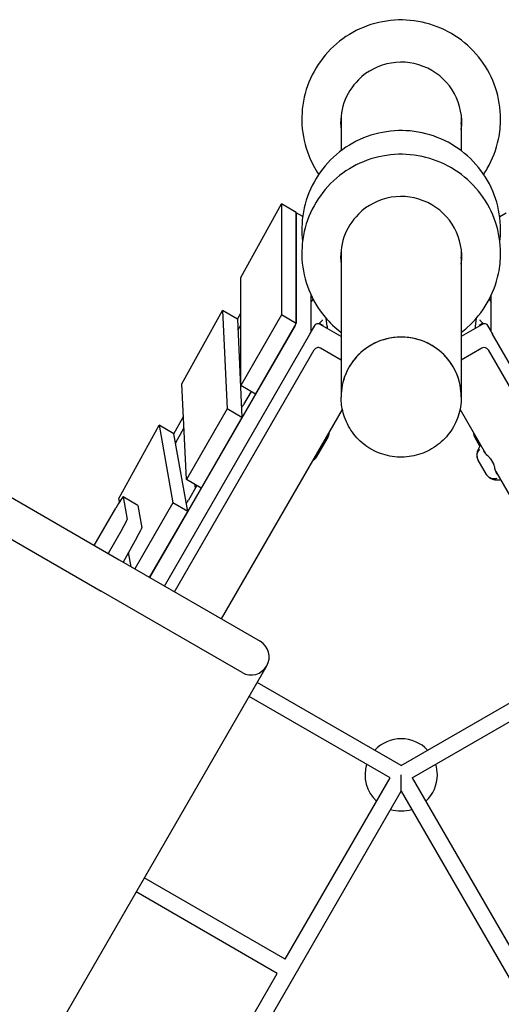
# Model space of a CAD drawing. Extents: x -9803 to 5687, y -8691 to 15299.
# Drawn here: x -422 to 111, y 8975 to 10065 of the extents above; entities that cross this region are included whole.
import ezdxf

# ---------------------------------------------------------------- set-up
doc = ezdxf.new("R2010")
doc.units = 0
doc.layers.add('2D', color=7, linetype='Continuous')

msp = doc.modelspace()

# ---------------------------------------------------------------- linework, layer by layer
at = {"layer": '2D'}
for p, q in [((-66.5, 9959.299), (-66.5, 9919.843)), ((66.5, 9959.299), (66.5, 9919.843)), ((-177.672, 9779.405), (-132.544, 9861.095)), ((-132.544, 9861.095), (-132.544, 9738.078)), ((-116.105, 9851.604), (-132.544, 9861.095)), ((-116.105, 9728.587), (-116.105, 9851.604)), ((-109.014, 9847.087), (-116.105, 9851.181)), ((-116.105, 9851.171), (-116.105, 9728.829)), ((109.014, 9847.087), (116.105, 9851.181)), ((-66.5, 9810.568), (-66.5, 9647.337)), ((66.5, 9810.568), (66.5, 9647.337)), ((-177.672, 9659.913), (-177.672, 9779.405)), ((-99.666, 9719.338), (-99.666, 9759.737)), ((99.666, 9719.338), (99.666, 9759.737)), ((-242.744, 9661.615), (-197.793, 9742.984)), ((-197.793, 9742.984), (-192.654, 9633.964)), ((-181.354, 9733.493), (-197.793, 9742.984)), ((-181.354, 9733.493), (-177.672, 9740.157)), ((-132.544, 9738.078), (-177.672, 9659.913)), ((-116.105, 9728.587), (-132.544, 9738.078)), ((-117.496, 9726.178), (-278.482, 9447.342)), ((-181.354, 9733.493), (-176.215, 9624.473)), ((-180.464, 9721.683), (-177.672, 9726.755)), ((-161.234, 9650.422), (-116.105, 9728.587)), ((-96.342, 9725.785), (-99.666, 9720.027)), ((-91.129, 9728.206), (-87.112, 9732.323)), ((-90.434, 9728.918), (-86.925, 9726.892)), ((-66.5, 9714.329), (-89.512, 9727.615)), ((-81.848, 9725.421), (-82.987, 9734.142)), ((89.512, 9727.615), (66.5, 9714.329)), ((82.987, 9734.142), (81.848, 9725.421)), ((90.434, 9728.918), (86.925, 9726.892)), ((87.112, 9732.323), (91.129, 9728.206)), ((99.666, 9720.027), (96.342, 9725.785)), ((-262.043, 9437.852), (-101.057, 9716.687)), ((150.378, 9631.261), (101.057, 9716.687)), ((-250.916, 9431.427), (-96.177, 9699.443)), ((-66.5, 9688.082), (-89.347, 9701.273)), ((89.347, 9701.273), (66.5, 9688.082)), ((96.177, 9699.443), (138.916, 9625.417)), ((-237.758, 9555.841), (-242.744, 9661.615)), ((-161.234, 9650.422), (-177.672, 9659.913)), ((-166.154, 9653.262), (-174.468, 9638.862)), ((-66.5, 9647.25), (-66.5, 9646.909)), ((66.5, 9647.25), (66.5, 9646.909)), ((-192.654, 9633.964), (-237.758, 9555.841)), ((-198.954, 9401.427), (-65.085, 9633.297)), ((-176.215, 9624.473), (-192.654, 9633.964)), ((65.085, 9633.297), (93.148, 9584.689)), ((-312.394, 9534.719), (-267.915, 9616.05)), ((-267.915, 9616.05), (-252.665, 9530.022)), ((-251.477, 9606.559), (-267.915, 9616.05)), ((-251.477, 9606.559), (-241.039, 9625.453)), ((-176.215, 9624.473), (-221.32, 9546.35)), ((-236.226, 9520.531), (-251.477, 9606.559)), ((-249.262, 9596.699), (-240.44, 9612.727)), ((-532.872, 9594.215), (-312.036, 9466.715)), ((-81.36, 9602.738), (-94.264, 9580.387)), ((87.208, 9592.608), (81.36, 9602.738)), ((94.39, 9561.488), (85.288, 9577.252)), ((98.804, 9578.884), (102.561, 9572.376)), ((104.76, 9564.576), (211.962, 9378.898)), ((-552.872, 9559.574), (-332.036, 9432.074)), ((-221.32, 9546.35), (-237.758, 9555.841)), ((-228.773, 9550.653), (-227.98, 9546.177)), ((-226.24, 9549.191), (-235.583, 9533.008)), ((-311.731, 9530.98), (-312.394, 9534.719)), ((-291.423, 9527.093), (-307.862, 9536.584)), ((-307.843, 9536.549), (-303.437, 9511.696)), ((-252.665, 9530.022), (-294.92, 9456.833)), ((-236.226, 9520.531), (-252.665, 9530.022)), ((-339.767, 9482.725), (-315.767, 9524.203)), ((-291.404, 9527.059), (-286.998, 9502.205)), ((-278.482, 9447.342), (-236.226, 9520.531)), ((-308.915, 9500.99), (-324.298, 9473.795)), ((-292.477, 9491.499), (-307.859, 9464.304)), ((-299.005, 9459.192), (-301.808, 9475.002)), ((-312.036, 9466.715), (-156.151, 9376.715)), ((-176.151, 9342.074), (-332.036, 9432.074)), ((-428.83, 8864.42), (-148.83, 9349.394)), ((0, 9239.218), (167.179, 9335.739)), ((0, 9239.218), (-159.33, 9331.208)), ((-12.294, 9225.532), (-168.33, 9315.619)), ((12.294, 9225.532), (176.179, 9320.151)), ((-128.294, 9024.614), (-12.294, 9225.532)), ((0, 9210.826), (0, 9228.826)), ((12.294, 9225.532), (128.294, 9024.614)), ((-234.412, 8804.813), (0, 9210.826)), ((0, 9210.826), (234.412, 8804.813)), ((-128.294, 9024.614), (-284.33, 9114.701)), ((-137.294, 9009.025), (-293.33, 9099.113)), ((-253.294, 8808.108), (-137.294, 9009.025))]:
    msp.add_line(p, q, dxfattribs=at)
for centre, radius, start, end in [((-92.012, 9723.285), 5, 60, 150), ((92.012, 9723.285), 5, 30, 120), ((-91.847, 9696.943), 5, 60, 150), ((91.847, 9696.943), 5, 30, 120), ((97.938, 9578.384), 1, 30, 41.507284), ((101.695, 9571.876), 1, 18.492715, 30), ((-166.151, 9359.394), 20, 330, 60), ((-166.151, 9359.394), 20, 240, 330), ((0, 9228.826), 40, 43.002878, 136.997122), ((0, 9228.826), 40, 163.002878, 226.997122), ((0, 9228.826), 40, 0, 16.997122), ((0, 9228.826), 40, 313.002878, 0), ((0, 9228.826), 40, 253.002878, 286.997122)]:
    msp.add_arc(centre, radius, start, end, dxfattribs=at)
for centre, major_axis, ratio, start_param, end_param in [((0, 9951.159), (-67, 0), 0.9961947, 3.01933497, 5.49778715), ((0, 9951.159), (-67, 0), 0.9961947, 5.49778715, 6.40544302), ((0, 9957.783), (-67, 0), 0.9961947, 0.04961424, 0.12223622), ((0, 9958.655), (-67, 0), 0.9961947, 0.05615242, 0.12223339), ((0, 9958.655), (-67, 0), 0.9961947, 3.01935928, 3.08544023), ((0, 9957.783), (-67, 0), 0.9961947, 3.01935645, 3.09197841), ((0, 9952.031), (-67, 0), 0.9961947, 0.00650244, 0.12225489), ((0, 9952.031), (-67, 0), 0.9961947, 3.01933779, 3.13509022), ((0, 9802.429), (-67, 0), 0.9961947, 3.01933497, 5.49778715), ((0, 9802.429), (-67, 0), 0.9961947, 5.49778715, 6.40544302), ((0, 9803.3), (-67, 0), 0.9961947, 0.00650244, 0.12225489), ((0, 9809.052), (-67, 0), 0.9961947, 0.04961424, 0.12223622), ((0, 9809.924), (-67, 0), 0.9961947, 0.05615242, 0.12223339), ((0, 9809.924), (-67, 0), 0.9961947, 3.01935928, 3.08544023), ((0, 9809.052), (-67, 0), 0.9961947, 3.01935645, 3.09197841), ((0, 9803.3), (-67, 0), 0.9961947, 3.01933779, 3.13509022), ((-103.507, 9747.926), (15, 25.981), 0.04370254, 4.89500173, 5.03807619), ((103.507, 9747.926), (-15, 25.981), 0.04370254, 1.24510912, 1.38818357), ((-87.417, 9732.726), (-0.181, -0.543), 0.84138107, 1.04799491, 1.52769099), ((-86.727, 9727.441), (0.066, -0.608), 0.81744229, 5.7446887, 6.0453984), ((-86.687, 9727.136), (0.506, -0.055), 0.60698384, 4.593607, 5.86369363), ((86.687, 9727.136), (-0.506, -0.055), 0.60698384, 0.41949168, 1.68957831), ((86.727, 9727.441), (-0.066, -0.608), 0.81744229, 0.23778691, 0.53849661), ((87.417, 9732.726), (0.181, -0.543), 0.84138107, 4.75549432, 5.2351904), ((-178.743, 9724.11), (-3.5, -6.062), 0.04370254, 5.14930233, 5.25266203), ((-101.17, 9716.753), (1.5, 2.598), 0.04370254, 4.71238898, 6.20763437), ((0, 9647.337), (66.5, 0), 0.9961947, 0, 3.14225045), ((101.171, 9716.753), (-1.5, 2.598), 0.04370254, 0.07555094, 1.57079633), ((0, 9647.25), (-66.5, 0), 0.9961947, 4.71238898, 6.28318531), ((0, 9647.25), (-66.5, 0), 0.9961947, 3.14159265, 4.71238898), ((-174.733, 9639.015), (-3.5, -6.062), 0.04370254, 0.89457822, 1.57079633), ((0, 9647.337), (66.5, 0), 0.9961947, 6.28252748, 6.28318531), ((-247.541, 9599.126), (-3.5, -6.062), 0.04370254, 5.14930233, 5.2686953), ((-315.362, 9523.594), (7.5, 12.99), 0.04370254, 6.23124605, 7.83230042), ((-235.848, 9533.161), (-3.5, -6.062), 0.04370254, 0.91061149, 1.57079633), ((-298.923, 9514.103), (7.5, 12.99), 0.04370254, 6.23124605, 6.28318531), ((-310.956, 9498.74), (7.5, 12.99), 0.04370254, 4.91163838, 6.23124605), ((-294.518, 9489.249), (7.5, 12.99), 0.04370254, 4.91163838, 6.23124605)]:
    msp.add_ellipse(centre, major_axis=major_axis, ratio=ratio, start_param=start_param, end_param=end_param, dxfattribs=at)
for points, knots in [([(110, 9954.907), (110, 9966.603), (108.11, 9978.296), (100.742, 10000.501), (95.265, 10011.007), (81.276, 10029.779), (72.763, 10038.038), (53.56, 10051.477), (42.87, 10056.65), (20.391, 10063.385), (8.604, 10064.941), (-14.869, 10064.274), (-26.553, 10062.05), (-48.628, 10054.041), (-59.017, 10048.259), (-77.439, 10033.724), (-85.472, 10024.976), (-98.366, 10005.404), (-103.228, 9994.585), (-109.292, 9971.973), (-110.497, 9960.186), (-109.129, 9936.831), (-106.559, 9925.268), (-99.337, 9907.125), (-95.657, 9900.159), (-91.28, 9893.665)], [0, 0, 0, 0, 0.31923191, 0.31923191, 0.63861634, 0.63861634, 0.958397, 0.958397, 1.27865959, 1.27865959, 1.59929947, 1.59929947, 1.92006411, 1.92006411, 2.24065203, 2.24065203, 2.56083042, 2.56083042, 2.8805275, 2.8805275, 3.19986261, 3.19986261, 3.51909978, 3.51909978, 3.73292233, 3.73292233, 3.73292233, 3.73292233]), ([(91.28, 9893.665), (92.691, 9895.759), (94.031, 9897.903), (101.153, 9910.226), (105.374, 9921.308), (109.241, 9940.051), (110, 9947.479), (110, 9954.907)], [5.691855628, 5.691855628, 5.691855628, 5.691855628, 5.760810309, 5.760810309, 6.080427111, 6.080427111, 6.283185307, 6.283185307, 6.283185307, 6.283185307]), ([(110, 9832.423), (110, 9844.118), (108.11, 9855.812), (100.742, 9878.016), (95.265, 9888.523), (81.276, 9907.295), (72.763, 9915.554), (53.56, 9928.993), (42.87, 9934.166), (20.391, 9940.9), (8.604, 9942.457), (-14.869, 9941.79), (-26.553, 9939.566), (-48.628, 9931.556), (-59.017, 9925.775), (-77.439, 9911.24), (-85.472, 9902.492), (-98.366, 9882.92), (-103.228, 9872.101), (-109.292, 9849.489), (-110.497, 9837.701), (-109.681, 9823.776), (-109.48, 9821.534), (-109.211, 9819.3)], [0, 0, 0, 0, 0.31923191, 0.31923191, 0.63861634, 0.63861634, 0.958397, 0.958397, 1.27865959, 1.27865959, 1.59929947, 1.59929947, 1.92006411, 1.92006411, 2.24065203, 2.24065203, 2.56083042, 2.56083042, 2.8805275, 2.8805275, 3.19986261, 3.19986261, 3.26128195, 3.26128195, 3.26128195, 3.26128195]), ([(110, 9806.176), (110, 9817.872), (108.11, 9829.565), (100.742, 9851.77), (95.265, 9862.277), (81.276, 9881.048), (72.763, 9889.307), (53.56, 9902.746), (42.87, 9907.919), (20.391, 9914.654), (8.604, 9916.21), (-14.869, 9915.544), (-26.553, 9913.319), (-48.628, 9905.31), (-59.017, 9899.528), (-77.439, 9884.993), (-85.472, 9876.246), (-98.366, 9856.673), (-103.228, 9845.854), (-109.292, 9823.243), (-110.497, 9811.455), (-109.129, 9788.1), (-106.559, 9776.537), (-97.906, 9754.799), (-91.823, 9744.629), (-79.02, 9729.392), (-73.038, 9723.707), (-66.5, 9718.757)], [0, 0, 0, 0, 0.31923191, 0.31923191, 0.63861634, 0.63861634, 0.958397, 0.958397, 1.27865959, 1.27865959, 1.59929947, 1.59929947, 1.92006411, 1.92006411, 2.24065203, 2.24065203, 2.56083042, 2.56083042, 2.8805275, 2.8805275, 3.19986261, 3.19986261, 3.51909978, 3.51909978, 3.838542, 3.838542, 4.06247594, 4.06247594, 4.06247594, 4.06247594]), ([(66.5, 9718.757), (68.789, 9720.49), (71.011, 9722.313), (81.921, 9732.007), (89.428, 9741.207), (101.153, 9761.495), (105.374, 9772.577), (109.241, 9791.32), (110, 9798.748), (110, 9806.176)], [5.362302025, 5.362302025, 5.362302025, 5.362302025, 5.440720072, 5.440720072, 5.760810309, 5.760810309, 6.080427111, 6.080427111, 6.283185307, 6.283185307, 6.283185307, 6.283185307]), ([(-81.848, 9725.421), (-81.782, 9724.914), (-81.767, 9724.401), (-81.821, 9723.66), (-81.847, 9723.435), (-81.884, 9723.21)], [-0.567668343, -0.567668343, -0.567668343, -0.567668343, -0.390599008, -0.390599008, -0.312605268, -0.312605268, -0.312605268, -0.312605268]), ([(-81.755, 9723.327), (-81.754, 9723.44), (-81.753, 9723.553), (-81.753, 9723.778), (-81.755, 9723.891), (-81.759, 9724.115), (-81.763, 9724.227), (-81.772, 9724.45), (-81.777, 9724.561), (-81.79, 9724.782), (-81.797, 9724.893), (-81.805, 9725.003)], [4.9327480328, 4.9327480328, 4.9327480328, 4.9327480328, 4.9424467113, 4.9424467113, 4.9521453898, 4.9521453898, 4.9618440683, 4.9618440683, 4.9715427468, 4.9715427468, 4.9812414253, 4.9812414253, 4.9812414253, 4.9812414253]), ([(81.805, 9725.003), (81.797, 9724.893), (81.79, 9724.782), (81.777, 9724.561), (81.772, 9724.45), (81.763, 9724.227), (81.76, 9724.115), (81.755, 9723.891), (81.753, 9723.778), (81.753, 9723.553), (81.754, 9723.44), (81.755, 9723.327)], [1.3019438818, 1.3019438818, 1.3019438818, 1.3019438818, 1.3116425604, 1.3116425604, 1.3213412389, 1.3213412389, 1.3310399174, 1.3310399174, 1.3407385959, 1.3407385959, 1.3504372744, 1.3504372744, 1.3504372744, 1.3504372744]), ([(81.848, 9725.421), (81.782, 9724.914), (81.767, 9724.401), (81.821, 9723.66), (81.847, 9723.435), (81.884, 9723.21)], [-0.567668343, -0.567668343, -0.567668343, -0.567668343, -0.390599008, -0.390599008, -0.312605268, -0.312605268, -0.312605268, -0.312605268]), ([(66.5, 9646.909), (66.5, 9639.84), (65.357, 9632.771), (60.903, 9619.349), (57.591, 9612.998), (49.133, 9601.651), (43.986, 9596.659), (32.376, 9588.536), (25.912, 9585.41), (12.322, 9581.34), (5.197, 9580.4), (-8.993, 9580.804), (-16.056, 9582.149), (-29.401, 9586.99), (-35.68, 9590.485), (-46.816, 9599.27), (-51.672, 9604.557), (-59.467, 9616.387), (-62.406, 9622.926), (-65.738, 9635.347), (-66.5, 9641.128), (-66.5, 9646.909)], [0, 0, 0, 0, 0.31930117, 0.31930117, 0.63874126, 0.63874126, 0.95854207, 0.95854207, 1.27878116, 1.27878116, 1.59936302, 1.59936302, 1.92005812, 1.92005812, 2.24059268, 2.24059268, 2.56075512, 2.56075512, 2.88047981, 2.88047981, 3.14159265, 3.14159265, 3.14159265, 3.14159265]), ([(-79.917, 9607.607), (-79.92, 9607.545), (-79.924, 9607.483), (-80.015, 9606.158), (-80.338, 9604.926), (-80.906, 9603.604), (-81.034, 9603.337), (-81.168, 9603.084)], [3.094752546, 3.094752546, 3.094752546, 3.094752546, 3.103317034, 3.103317034, 3.278116436, 3.278116436, 3.324857012, 3.324857012, 3.324857012, 3.324857012]), ([(79.917, 9607.607), (79.92, 9607.545), (79.924, 9607.483), (80.015, 9606.158), (80.338, 9604.926), (80.906, 9603.604), (81.034, 9603.337), (81.168, 9603.084)], [3.094752546, 3.094752546, 3.094752546, 3.094752546, 3.103317034, 3.103317034, 3.278116436, 3.278116436, 3.324857012, 3.324857012, 3.324857012, 3.324857012]), ([(-81.168, 9603.084), (-81.181, 9603.06), (-81.193, 9603.037), (-81.218, 9602.99), (-81.231, 9602.967), (-81.256, 9602.921), (-81.269, 9602.897), (-81.295, 9602.851), (-81.308, 9602.829), (-81.334, 9602.783), (-81.347, 9602.76), (-81.36, 9602.738)], [0, 0, 0, 0, 0.002711062, 0.002711062, 0.005422124, 0.005422124, 0.0081331861, 0.0081331861, 0.0108442481, 0.0108442481, 0.0135553101, 0.0135553101, 0.0135553101, 0.0135553101]), ([(81.168, 9603.084), (81.181, 9603.06), (81.193, 9603.037), (81.218, 9602.99), (81.231, 9602.967), (81.257, 9602.921), (81.269, 9602.897), (81.295, 9602.851), (81.308, 9602.829), (81.334, 9602.783), (81.347, 9602.76), (81.36, 9602.738)], [0, 0, 0, 0, 0.002711062, 0.002711062, 0.005422124, 0.005422124, 0.0081331861, 0.0081331861, 0.0108442481, 0.0108442481, 0.0135553101, 0.0135553101, 0.0135553101, 0.0135553101]), ([(88.005, 9593.597), (87.862, 9593.429), (87.722, 9593.259), (86.946, 9592.294), (86.353, 9591.457), (85.272, 9589.601), (84.781, 9588.583), (84.011, 9586.24), (83.724, 9584.91), (83.692, 9581.865), (83.949, 9580.144), (84.721, 9578.365), (84.756, 9578.289), (84.791, 9578.213)], [0.23241392, 0.23241392, 0.23241392, 0.23241392, 0.29702906, 0.29702906, 0.59405813, 0.59405813, 0.89108719, 0.89108719, 1.18811625, 1.18811625, 1.47236492, 1.47236492, 1.48514531, 1.48514531, 1.48514531, 1.48514531]), ([(84.801, 9578.19), (84.565, 9578.699), (84.376, 9579.23), (84.025, 9580.594), (83.927, 9581.441), (83.97, 9583.551), (84.247, 9584.801), (85.275, 9587.142), (86.016, 9588.211), (86.942, 9589.117)], [-1.22055728, -1.22055728, -1.22055728, -1.22055728, -1.0448427, -1.0448427, -0.78098865, -0.78098865, -0.3905266, -0.3905266, 0, 0, 0, 0]), ([(98.686, 9579.047), (98.337, 9579.442), (97.993, 9579.809), (96.98, 9580.856), (96.332, 9581.484), (95.127, 9582.658), (94.564, 9583.209), (93.532, 9584.266), (93.063, 9584.771), (92.226, 9585.748), (91.857, 9586.221), (91.394, 9586.899), (91.254, 9587.12), (91.13, 9587.334)], [11.98310656, 11.98310656, 11.98310656, 11.98310656, 12.15142095, 12.15142095, 12.48804974, 12.48804974, 12.82467853, 12.82467853, 13.16130732, 13.16130732, 13.49793611, 13.49793611, 13.66625051, 13.66625051, 13.66625051, 13.66625051]), ([(-94.468, 9580.048), (-95.137, 9578.982), (-96.109, 9577.877), (-97.459, 9576.903), (-97.607, 9576.801), (-97.759, 9576.704)], [0, 0, 0, 0, 0.20518072, 0.20518072, 0.230066083, 0.230066083, 0.230066083, 0.230066083]), ([(-94.264, 9580.387), (-94.277, 9580.364), (-94.29, 9580.342), (-94.317, 9580.296), (-94.33, 9580.274), (-94.357, 9580.229), (-94.371, 9580.206), (-94.398, 9580.161), (-94.412, 9580.138), (-94.44, 9580.093), (-94.454, 9580.071), (-94.468, 9580.048)], [4.1653176002, 4.1653176002, 4.1653176002, 4.1653176002, 4.1680286623, 4.1680286623, 4.1707397245, 4.1707397245, 4.1734507866, 4.1734507866, 4.1761618487, 4.1761618487, 4.1788729108, 4.1788729108, 4.1788729108, 4.1788729108]), ([(85.288, 9577.252), (85.256, 9577.309), (85.223, 9577.367), (85.157, 9577.485), (85.124, 9577.546), (85.059, 9577.668), (85.027, 9577.73), (84.962, 9577.857), (84.929, 9577.922), (84.865, 9578.054), (84.833, 9578.121), (84.801, 9578.19)], [1.8119863167, 1.8119863167, 1.8119863167, 1.8119863167, 1.8229640402, 1.8229640402, 1.8339417637, 1.8339417637, 1.8449194873, 1.8449194873, 1.8558972108, 1.8558972108, 1.8668749344, 1.8668749344, 1.8668749344, 1.8668749344]), ([(106.042, 9561.506), (105.796, 9561.932), (105.56, 9562.425), (105.111, 9563.525), (104.899, 9564.13), (104.489, 9565.448), (104.291, 9566.16), (103.891, 9567.688), (103.69, 9568.503), (103.349, 9569.809), (103.227, 9570.263), (102.958, 9571.205), (102.811, 9571.692), (102.644, 9572.193)], [12.52335724, 12.52335724, 12.52335724, 12.52335724, 12.85977115, 12.85977115, 13.19618506, 13.19618506, 13.53259897, 13.53259897, 13.86901288, 13.86901288, 14.03721984, 14.03721984, 14.20542679, 14.20542679, 14.20542679, 14.20542679]), ([(95.578, 9559.794), (95.476, 9559.914), (95.38, 9560.033), (95.197, 9560.269), (95.11, 9560.385), (94.945, 9560.614), (94.867, 9560.727), (94.719, 9560.95), (94.648, 9561.06), (94.514, 9561.276), (94.451, 9561.383), (94.39, 9561.488)], [5.987768525, 5.987768525, 5.987768525, 5.987768525, 6.007987945, 6.007987945, 6.028207366, 6.028207366, 6.048426786, 6.048426786, 6.068646206, 6.068646206, 6.088865626, 6.088865626, 6.088865626, 6.088865626]), ([(95.546, 9559.832), (96.432, 9558.772), (97.441, 9557.949), (99.679, 9556.562), (100.891, 9556.103), (103.224, 9555.489), (104.344, 9555.355), (106.471, 9555.275), (107.478, 9555.332), (108.947, 9555.507), (109.427, 9555.581), (109.904, 9555.668)], [2.74197784, 2.74197784, 2.74197784, 2.74197784, 2.95781433, 2.95781433, 3.22973371, 3.22973371, 3.51711272, 3.51711272, 3.80449174, 3.80449174, 3.94645597, 3.94645597, 3.94645597, 3.94645597]), ([(105.71, 9556.885), (104.47, 9556.516), (103.177, 9556.389), (100.635, 9556.632), (99.41, 9557.001), (97.516, 9558.014), (96.8, 9558.54), (95.962, 9559.36), (95.765, 9559.573), (95.578, 9559.794)], [0, 0, 0, 0, 0.39075356, 0.39075356, 0.7815771, 0.7815771, 1.05670642, 1.05670642, 1.14699746, 1.14699746, 1.14699746, 1.14699746])]:
    msp.add_open_spline(points, degree=3, knots=knots, dxfattribs=at)
for points in [[(109.211, 9819.3), (109.736, 9823.653), (110, 9828.038), (110, 9832.423)], [(-81.761, 9723.139), (-81.758, 9723.202), (-81.756, 9723.264), (-81.755, 9723.327)], [(-81.761, 9723.139), (-81.76, 9723.149), (-81.76, 9723.159), (-81.759, 9723.168)], [(81.761, 9723.139), (81.758, 9723.202), (81.756, 9723.264), (81.755, 9723.327)], [(81.761, 9723.139), (81.76, 9723.149), (81.76, 9723.159), (81.76, 9723.168)]]:
    msp.add_open_spline(points, degree=3, dxfattribs=at)

doc.saveas('drawing.dxf')
